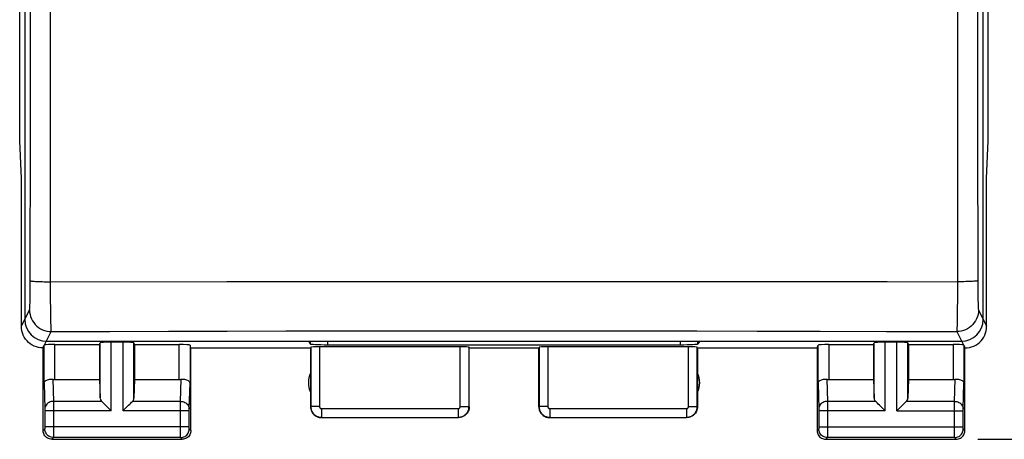
# Model space of a CAD drawing. Units: millimetres. Extents: x -76 to 84, y -24 to 61.
# Drawn here: x -11 to 12, y -24 to -15 of the extents above; entities that cross this region are included whole.
import ezdxf

# ---------------------------------------------------------------- set-up
doc = ezdxf.new("R2010")
doc.units = ezdxf.units.MM
doc.header["$LTSCALE"] = 16.335
doc.layers.get('0').update_dxf_attribs({"linetype": 'CONTINUOUS'})
doc.layers.add('ASSI', color=7, linetype='CONTINUOUS')
doc.styles.get("Standard").update_dxf_attribs({"font": 'txt', "width": 0.8})
doc.dimstyles.new('DIMSTYLE_2', dxfattribs={"dimtxt": 3, "dimasz": 3, "dimexe": 1.5, "dimexo": 0.5, "dimgap": 0.75, "dimtad": 1, "dimtxsty": 'STANDARD', "dimblk": '_FILLED', "dimblk1": '_FILLED', "dimblk2": '_FILLED', "dimcen": 0.09, "dimazin": 2, "dimtfac": 1, "dimtofl": 0, "dimtmove": 0, "dimatfit": 3, "dimldrblk": '_FILLED', "dimfxl": 1, "dimtolj": 1, "dimarcsym": 0})

# ---------------------------------------------------------------- blocks, each defined once
blk = doc.blocks.new('_FILLED')
at = {"color": 0, "linetype": 'BYBLOCK'}
blk.add_solid([(0, 0), (-1, 0.3167), (-1, -0.3167)], dxfattribs=at)
blk = doc.blocks.new('*D3')
at = {"color": 7, "linetype": 'CONTINUOUS'}
for p, q in [((10.9, 24.5), (25.586, 24.5)), ((24.086, 24.5), (24.086, 0)), ((24.086, -24.5), (24.086, 0)), ((10.9, -24.5), (25.586, -24.5))]:
    blk.add_line(p, q, dxfattribs=at)
at = {"color": 7, "linetype": 'CONTINUOUS', "xscale": 3, "yscale": 3, "zscale": 3}
for p, rotation in [((24.086, 24.5), 90), ((24.086, -24.5), 270)]:
    blk.add_blockref('_FILLED', p, dxfattribs=dict(at, rotation=rotation))
at = {"color": 7, "linetype": 'CONTINUOUS', "insert": (20.336, 0), "char_height": 3, "width": 7.07143, "attachment_point": 2, "rotation": 90, "line_spacing_factor": 0.9}
blk.add_mtext('{\\ftxt;\\W0.0001;\\H0.0001;\\~}{\\ftxt;\\W1.5714285714;\\H3.0; }{\\ftxt;\\W0.0001;\\H0.0001;\\~}', dxfattribs=at)

msp = doc.modelspace()

# ---------------------------------------------------------------- linework, layer by layer
at = {"color": 7, "linetype": 'CONTINUOUS'}
for p, q in [((-11.021, 21.743), (-11.021, -21.743)), ((11.021, -21.743), (11.021, 21.743)), ((-10.522, -22.243), (10.522, -22.243)), ((-4.5, -22.243), (-4.459, -22.305)), ((-4.059, -22.325), (4.059, -22.325)), ((4.5, -22.243), (4.459, -22.305))]:
    msp.add_line(p, q, dxfattribs=at)
at = {"color": 250, "linetype": 'CONTINUOUS'}
for p, q in [((-11.1, -21.9), (-10.913, -21.525)), ((10.913, -21.525), (11.1, -21.9)), ((-10.566, -22.33), (-10.413, -22.024)), ((10.413, -22.024), (10.566, -22.33)), ((-4.459, -22.243), (-4.459, -22.305)), ((-4.059, -22.243), (-4.059, -22.325)), ((4.059, -22.325), (4.059, -22.243)), ((4.459, -22.305), (4.459, -22.243))]:
    msp.add_line(p, q, dxfattribs=at)
at = {"color": 7, "linetype": 'CONTINUOUS'}
for centre, major_axis, ratio, start_param, end_param in [((-10.521, -21.742), (0.224, 0.448), 0.998288, 2.034855, 3.604281), ((-10.521, -21.742), (-0.224, -0.448), 0.998288, -1.106738, 0.462689), ((10.521, -21.742), (-0.224, 0.448), 0.998288, -3.604281, -2.034855), ((-4.059, -22.304), (0.4, 0), 0.053143, -3.106194, -1.570044), ((4.059, -22.304), (0.4, 0), 0.053143, -1.571549, -0.035399)]:
    msp.add_ellipse(centre, major_axis=major_axis, ratio=ratio, start_param=start_param, end_param=end_param, dxfattribs=at)
at = {"layer": 'ASSI', "color": 250, "linetype": 'CONTINUOUS'}
for p, q in [((-10.429, -20.961), (-10.429, 20.877)), ((10.429, 20.877), (10.429, -20.961)), ((-10.896, -20.953), (-10.892, -17.382)), ((-10.897, -21.094), (-10.896, -20.953)), ((-10.429, -20.877), (-6.378, -20.873)), ((-10.427, -21.286), (-10.429, -20.961)), ((-6.378, -20.873), (-2.322, -20.871)), ((-2.322, -20.871), (3.081, -20.871)), ((3.081, -20.871), (5.839, -20.872)), ((5.839, -20.872), (8.815, -20.875)), ((8.815, -20.875), (10.429, -20.877)), ((10.429, -20.961), (10.427, -21.286)), ((10.526, -20.876), (10.429, -20.877)), ((10.895, -20.856), (10.896, -21.001)), ((10.896, -21.001), (10.897, -21.139)), ((-10.899, -21.263), (-10.898, -21.182)), ((-10.898, -21.182), (-10.897, -21.094)), ((-10.425, -21.508), (-10.427, -21.286)), ((10.427, -21.286), (10.425, -21.508)), ((10.897, -21.139), (10.898, -21.224)), ((10.898, -21.224), (10.9, -21.301)), ((-10.423, -21.7), (-10.425, -21.508)), ((10.425, -21.508), (10.423, -21.7)), ((10.9, -21.301), (10.902, -21.368)), ((-10.421, -21.806), (-10.423, -21.7)), ((10.423, -21.7), (10.421, -21.806)), ((-10.419, -21.894), (-10.421, -21.806)), ((-10.413, -22.024), (-9.064, -22.02)), ((-9.064, -22.02), (-7.717, -22.016)), ((-7.717, -22.016), (-6.37, -22.013)), ((-6.37, -22.013), (-5.021, -22.01)), ((-5.021, -22.01), (-3.671, -22.008)), ((-3.671, -22.008), (-2.322, -22.007)), ((-2.322, -22.007), (-0.972, -22.006)), ((-0.972, -22.006), (0.376, -22.006)), ((0.376, -22.006), (1.723, -22.006)), ((1.723, -22.006), (3.07, -22.008)), ((3.07, -22.008), (4.433, -22.009)), ((4.433, -22.009), (5.824, -22.012)), ((5.824, -22.012), (7.272, -22.015)), ((7.272, -22.015), (8.799, -22.019)), ((8.799, -22.019), (10.413, -22.024)), ((-10.578, -23.21), (-10.578, -22.334)), ((-10.328, -23.123), (-10.328, -22.321)), ((-9.287, -23.558), (-9.287, -22.282)), ((-9.037, -23.844), (-9.037, -22.269)), ((-8.763, -23.844), (-8.763, -22.269)), ((-8.513, -23.558), (-8.513, -22.282)), ((-7.472, -23.123), (-7.472, -22.321)), ((-7.222, -22.334), (-7.222, -23.21)), ((-4.445, -22.384), (-4.445, -23.745)), ((-4.245, -22.374), (-4.245, -23.745)), ((-1.005, -23.745), (-1.005, -22.374)), ((-0.805, -23.745), (-0.805, -22.384)), ((0.805, -22.384), (0.805, -23.745)), ((1.005, -22.374), (1.005, -23.745)), ((4.245, -23.745), (4.245, -22.374)), ((4.445, -23.745), (4.445, -22.384)), ((7.222, -23.21), (7.222, -22.334)), ((7.472, -22.321), (7.472, -23.123)), ((8.513, -23.558), (8.513, -22.282)), ((8.763, -23.844), (8.763, -22.269)), ((9.037, -23.844), (9.037, -22.269)), ((9.287, -23.558), (9.287, -22.282)), ((10.328, -22.321), (10.328, -23.123)), ((10.578, -22.334), (10.578, -23.21)), ((-10.578, -23.21), (-10.56, -23.803)), ((-10.376, -23.12), (-10.36, -23.628)), ((-7.44, -23.628), (-7.424, -23.12)), ((-7.24, -23.802), (-7.222, -23.21)), ((7.222, -23.21), (7.24, -23.803)), ((7.424, -23.12), (7.44, -23.628)), ((10.36, -23.628), (10.376, -23.12)), ((10.56, -23.802), (10.578, -23.21)), ((-9.253, -23.628), (-10.36, -23.628)), ((-10.36, -23.628), (-10.36, -23.752)), ((-10.36, -23.752), (-10.36, -23.844)), ((-7.44, -23.628), (-8.547, -23.628)), ((-7.44, -23.642), (-7.44, -23.628)), ((-7.44, -23.823), (-7.44, -23.642)), ((-4.245, -23.745), (-4.445, -23.745)), ((-1.005, -23.745), (-0.805, -23.745)), ((1.005, -23.745), (0.805, -23.745)), ((4.245, -23.745), (4.445, -23.745)), ((8.547, -23.628), (7.44, -23.628)), ((7.44, -23.628), (7.44, -23.752)), ((7.44, -23.752), (7.44, -23.844)), ((10.36, -23.628), (9.253, -23.628)), ((10.36, -23.642), (10.36, -23.628)), ((10.36, -23.823), (10.36, -23.642)), ((-10.56, -23.803), (-10.56, -23.807)), ((-10.56, -23.807), (-10.56, -23.813)), ((-10.56, -23.813), (-10.56, -23.821)), ((-10.56, -23.821), (-10.56, -23.834)), ((-10.56, -23.834), (-10.56, -24.213)), ((-9.037, -23.844), (-10.56, -23.844)), ((-10.36, -23.844), (-10.36, -24.404)), ((-7.24, -23.844), (-8.763, -23.844)), ((-7.44, -24.211), (-7.44, -23.823)), ((-7.24, -23.806), (-7.24, -23.802)), ((-7.24, -23.811), (-7.24, -23.806)), ((-7.24, -23.817), (-7.24, -23.811)), ((-7.24, -23.826), (-7.24, -23.817)), ((-7.24, -23.84), (-7.24, -23.826)), ((-7.24, -24.22), (-7.24, -23.84)), ((-4.195, -23.795), (-1.055, -23.795)), ((-4.195, -23.795), (-4.195, -23.995)), ((-4.195, -23.995), (-1.055, -23.995)), ((-1.055, -23.795), (-1.055, -23.995)), ((1.055, -23.795), (4.195, -23.795)), ((1.055, -23.795), (1.055, -23.995)), ((1.055, -23.995), (4.195, -23.995)), ((4.195, -23.795), (4.195, -23.995)), ((7.24, -23.803), (7.24, -23.807)), ((7.24, -23.807), (7.24, -23.813)), ((7.24, -23.813), (7.24, -23.821)), ((7.24, -23.821), (7.24, -23.834)), ((7.24, -23.834), (7.24, -24.213)), ((8.763, -23.844), (7.24, -23.844)), ((7.44, -23.844), (7.44, -24.404)), ((9.037, -23.844), (10.56, -23.844)), ((10.36, -24.211), (10.36, -23.823)), ((10.56, -23.806), (10.56, -23.802)), ((10.56, -23.811), (10.56, -23.806)), ((10.56, -23.817), (10.56, -23.811)), ((10.56, -23.826), (10.56, -23.817)), ((10.56, -23.84), (10.56, -23.826)), ((10.56, -24.22), (10.56, -23.84)), ((-7.24, -24.211), (-10.56, -24.211)), ((-10.56, -24.213), (-10.56, -24.226)), ((-10.56, -24.226), (-10.56, -24.236)), ((-7.44, -24.365), (-7.44, -24.211)), ((-7.24, -24.231), (-7.24, -24.22)), ((7.24, -24.211), (10.56, -24.211)), ((7.24, -24.213), (7.24, -24.226)), ((7.24, -24.226), (7.24, -24.236)), ((10.36, -24.365), (10.36, -24.211)), ((10.56, -24.231), (10.56, -24.22)), ((-10.561, -24.261), (-10.6, -24.3)), ((-10.56, -24.236), (-10.56, -24.243)), ((-10.56, -24.243), (-10.56, -24.249)), ((-10.36, -24.404), (-10.36, -24.443)), ((-7.44, -24.437), (-7.44, -24.365)), ((-7.44, -24.452), (-7.44, -24.437)), ((-7.439, -24.457), (-7.44, -24.452)), ((-7.24, -24.242), (-7.24, -24.231)), ((-7.24, -24.248), (-7.24, -24.242)), ((-7.24, -24.252), (-7.24, -24.248)), ((-7.24, -24.255), (-7.24, -24.252)), ((-7.2, -24.3), (-7.239, -24.261)), ((7.239, -24.261), (7.2, -24.3)), ((7.24, -24.236), (7.24, -24.243)), ((7.24, -24.243), (7.24, -24.249)), ((7.44, -24.404), (7.44, -24.443)), ((10.36, -24.437), (10.36, -24.365)), ((10.36, -24.452), (10.36, -24.437)), ((10.361, -24.457), (10.36, -24.452)), ((10.56, -24.242), (10.56, -24.231)), ((10.56, -24.248), (10.56, -24.242)), ((10.56, -24.252), (10.56, -24.248)), ((10.56, -24.255), (10.56, -24.252)), ((10.6, -24.3), (10.561, -24.261)), ((-10.361, -24.461), (-10.4, -24.5)), ((-7.439, -24.461), (-10.361, -24.461)), ((-7.4, -24.5), (-7.439, -24.461)), ((7.439, -24.461), (7.4, -24.5)), ((10.361, -24.461), (7.439, -24.461)), ((10.4, -24.5), (10.361, -24.461))]:
    msp.add_line(p, q, dxfattribs=at)
at = {"layer": 'ASSI', "color": 7, "linetype": 'CONTINUOUS'}
for p, q in [((-11.139, -17.634), (-11.139, 17.634)), ((11.139, -17.634), (11.139, 17.634)), ((-11.1, -18.5), (-11.139, -17.634)), ((11.1, -18.5), (11.139, -17.634)), ((-11.1, -21.9), (-11.1, -18.5)), ((11.1, -21.9), (11.1, -18.5)), ((-10.6, -24.3), (-10.6, -22.4)), ((-10.328, -22.321), (-9.3, -22.321)), ((-9.3, -22.321), (-9.287, -22.282)), ((-9.3, -22.321), (-9.3, -23.123)), ((-8.763, -22.269), (-9.037, -22.269)), ((-8.5, -22.321), (-8.513, -22.282)), ((-8.5, -22.321), (-7.472, -22.321)), ((-8.5, -22.321), (-8.5, -23.123)), ((-7.2, -22.4), (-7.222, -22.334)), ((-7.2, -22.4), (-4.45, -22.4)), ((-7.2, -24.3), (-7.2, -22.4)), ((-4.45, -22.4), (-4.45, -23.75)), ((-1.005, -22.374), (-4.245, -22.374)), ((-0.8, -22.4), (0.8, -22.4)), ((-0.8, -23.75), (-0.8, -22.4)), ((0.8, -23.75), (0.8, -22.4)), ((4.245, -22.374), (1.005, -22.374)), ((4.45, -22.4), (7.2, -22.4)), ((4.45, -22.4), (4.45, -23.75)), ((7.2, -22.4), (7.222, -22.334)), ((7.2, -22.4), (7.2, -24.3)), ((7.472, -22.321), (8.5, -22.321)), ((8.5, -22.321), (8.513, -22.282)), ((8.5, -22.321), (8.5, -23.123)), ((9.037, -22.269), (8.763, -22.269)), ((9.3, -22.321), (9.287, -22.282)), ((9.3, -22.321), (10.328, -22.321)), ((9.3, -22.321), (9.3, -23.123)), ((10.6, -24.3), (10.6, -22.4)), ((-10.328, -23.123), (-9.3, -23.123)), ((-9.3, -23.123), (-9.287, -23.558)), ((-8.5, -23.123), (-8.513, -23.558)), ((-8.5, -23.123), (-7.472, -23.123)), ((7.472, -23.123), (8.5, -23.123)), ((8.5, -23.123), (8.513, -23.558)), ((9.3, -23.123), (9.287, -23.558)), ((9.3, -23.123), (10.328, -23.123)), ((-4.2, -24), (-1.05, -24)), ((1.05, -24), (4.2, -24)), ((-10.4, -24.5), (-7.4, -24.5)), ((7.4, -24.5), (10.4, -24.5))]:
    msp.add_line(p, q, dxfattribs=at)
at = {"layer": 'ASSI', "color": 250, "linetype": 'CONTINUOUS'}
for points in [[(-10.892, -17.382), (-10.889, -13.907), (-10.886, -10.432), (-10.885, -6.955), (-10.884, -3.477), (-10.883, 0), (-10.884, 3.477), (-10.885, 6.955), (-10.886, 10.432), (-10.889, 13.907), (-10.892, 17.382), (-10.895, 20.856)], [(10.892, 17.382), (10.889, 13.907), (10.886, 10.432), (10.885, 6.955), (10.884, 3.477), (10.883, 0), (10.884, -3.477), (10.885, -6.955), (10.886, -10.432), (10.889, -13.907), (10.892, -17.382), (10.895, -20.856)], [(-10.895, -20.856), (-10.892, -20.858), (-10.883, -20.86), (-10.87, -20.862), (-10.852, -20.864), (-10.83, -20.866), (-10.803, -20.868), (-10.773, -20.87), (-10.739, -20.871), (-10.701, -20.873), (-10.661, -20.874), (-10.618, -20.875), (-10.573, -20.876), (-10.526, -20.876), (-10.429, -20.877)], [(10.895, -20.856), (10.892, -20.858), (10.883, -20.86), (10.87, -20.862), (10.852, -20.864), (10.83, -20.866), (10.803, -20.868), (10.773, -20.87), (10.739, -20.871), (10.701, -20.873), (10.661, -20.874), (10.618, -20.875), (10.573, -20.876), (10.526, -20.876)], [(-10.913, -21.525), (-10.911, -21.521), (-10.91, -21.513), (-10.909, -21.502), (-10.908, -21.488), (-10.906, -21.47), (-10.905, -21.449), (-10.904, -21.425), (-10.903, -21.398), (-10.902, -21.368), (-10.901, -21.336), (-10.899, -21.263)], [(10.902, -21.368), (10.903, -21.398), (10.904, -21.425), (10.905, -21.449), (10.906, -21.47), (10.908, -21.488), (10.909, -21.502), (10.91, -21.513), (10.911, -21.521), (10.913, -21.525)], [(-10.913, -21.525), (-10.91, -21.577), (-10.902, -21.629), (-10.888, -21.679), (-10.869, -21.728), (-10.845, -21.775), (-10.817, -21.818), (-10.784, -21.859), (-10.747, -21.896), (-10.706, -21.929), (-10.663, -21.957), (-10.616, -21.981), (-10.567, -22), (-10.517, -22.013), (-10.465, -22.022), (-10.413, -22.024)], [(10.913, -21.525), (10.91, -21.577), (10.902, -21.629), (10.888, -21.679), (10.869, -21.728), (10.845, -21.775), (10.817, -21.818), (10.784, -21.859), (10.747, -21.896), (10.706, -21.929), (10.663, -21.957), (10.616, -21.981), (10.567, -22), (10.517, -22.013), (10.465, -22.022), (10.413, -22.024)], [(-10.413, -22.024), (-10.414, -22.017), (-10.415, -22.004), (-10.416, -21.985), (-10.417, -21.96), (-10.418, -21.929), (-10.419, -21.894)], [(10.421, -21.806), (10.419, -21.894), (10.418, -21.929), (10.417, -21.96), (10.416, -21.985), (10.415, -22.004), (10.414, -22.017), (10.413, -22.024)], [(-10.36, -23.628), (-10.386, -23.629), (-10.412, -23.634), (-10.436, -23.641), (-10.46, -23.652), (-10.481, -23.664), (-10.501, -23.679), (-10.518, -23.696), (-10.533, -23.715), (-10.545, -23.735), (-10.553, -23.756), (-10.558, -23.779), (-10.56, -23.801)], [(-7.44, -23.628), (-7.414, -23.629), (-7.388, -23.634), (-7.364, -23.641), (-7.34, -23.652), (-7.319, -23.664), (-7.299, -23.679), (-7.282, -23.696), (-7.267, -23.715), (-7.255, -23.735), (-7.247, -23.756), (-7.242, -23.779), (-7.24, -23.801)], [(-4.445, -23.745), (-4.444, -23.757), (-4.443, -23.77), (-4.442, -23.784), (-4.439, -23.797), (-4.436, -23.81), (-4.432, -23.824), (-4.427, -23.837), (-4.421, -23.851), (-4.415, -23.864), (-4.407, -23.876), (-4.399, -23.889), (-4.39, -23.901), (-4.38, -23.912), (-4.37, -23.923), (-4.359, -23.933), (-4.348, -23.942), (-4.336, -23.951), (-4.323, -23.959), (-4.31, -23.967), (-4.296, -23.973), (-4.283, -23.979), (-4.268, -23.984), (-4.254, -23.988), (-4.239, -23.991), (-4.225, -23.993), (-4.21, -23.994), (-4.195, -23.995)], [(-4.245, -23.745), (-4.245, -23.747), (-4.244, -23.75), (-4.244, -23.753), (-4.244, -23.755), (-4.243, -23.758), (-4.242, -23.761), (-4.241, -23.763), (-4.24, -23.766), (-4.239, -23.769), (-4.237, -23.771), (-4.236, -23.774), (-4.234, -23.776), (-4.232, -23.778), (-4.23, -23.78), (-4.228, -23.782), (-4.225, -23.784), (-4.223, -23.786), (-4.22, -23.788), (-4.218, -23.789), (-4.215, -23.79), (-4.212, -23.792), (-4.209, -23.793), (-4.207, -23.793), (-4.204, -23.794), (-4.201, -23.794), (-4.198, -23.795), (-4.195, -23.795)], [(-1.055, -23.995), (-1.043, -23.994), (-1.031, -23.994), (-1.019, -23.992), (-1.006, -23.99), (-0.993, -23.987), (-0.979, -23.983), (-0.966, -23.978), (-0.953, -23.973), (-0.94, -23.967), (-0.927, -23.959), (-0.915, -23.951), (-0.903, -23.943), (-0.891, -23.933), (-0.88, -23.923), (-0.869, -23.912), (-0.86, -23.9), (-0.85, -23.888), (-0.842, -23.875), (-0.835, -23.862), (-0.828, -23.848), (-0.822, -23.834), (-0.817, -23.82), (-0.813, -23.805), (-0.809, -23.79), (-0.807, -23.775), (-0.806, -23.76), (-0.805, -23.745)], [(-1.055, -23.795), (-1.053, -23.795), (-1.05, -23.795), (-1.048, -23.794), (-1.045, -23.794), (-1.043, -23.793), (-1.04, -23.792), (-1.037, -23.791), (-1.035, -23.79), (-1.032, -23.789), (-1.03, -23.788), (-1.027, -23.786), (-1.025, -23.784), (-1.022, -23.782), (-1.02, -23.78), (-1.018, -23.778), (-1.016, -23.776), (-1.014, -23.773), (-1.013, -23.771), (-1.011, -23.768), (-1.01, -23.765), (-1.009, -23.763), (-1.008, -23.76), (-1.007, -23.757), (-1.006, -23.754), (-1.006, -23.751), (-1.005, -23.748), (-1.005, -23.745)], [(0.805, -23.745), (0.806, -23.757), (0.807, -23.77), (0.808, -23.784), (0.811, -23.797), (0.814, -23.81), (0.818, -23.824), (0.823, -23.837), (0.829, -23.851), (0.835, -23.864), (0.843, -23.876), (0.851, -23.889), (0.86, -23.901), (0.87, -23.912), (0.88, -23.923), (0.891, -23.933), (0.902, -23.942), (0.914, -23.951), (0.927, -23.959), (0.94, -23.967), (0.954, -23.973), (0.967, -23.979), (0.982, -23.984), (0.996, -23.988), (1.011, -23.991), (1.025, -23.993), (1.04, -23.994), (1.055, -23.995)], [(1.005, -23.745), (1.005, -23.747), (1.006, -23.75), (1.006, -23.753), (1.006, -23.755), (1.007, -23.758), (1.008, -23.761), (1.009, -23.763), (1.01, -23.766), (1.011, -23.769), (1.013, -23.771), (1.014, -23.774), (1.016, -23.776), (1.018, -23.778), (1.02, -23.78), (1.022, -23.782), (1.025, -23.784), (1.027, -23.786), (1.03, -23.788), (1.032, -23.789), (1.035, -23.79), (1.038, -23.792), (1.041, -23.793), (1.043, -23.793), (1.046, -23.794), (1.049, -23.794), (1.052, -23.795), (1.055, -23.795)], [(4.195, -23.995), (4.207, -23.994), (4.219, -23.994), (4.231, -23.992), (4.244, -23.99), (4.257, -23.987), (4.271, -23.983), (4.284, -23.978), (4.297, -23.973), (4.31, -23.967), (4.323, -23.959), (4.335, -23.951), (4.347, -23.943), (4.359, -23.933), (4.37, -23.923), (4.381, -23.912), (4.39, -23.9), (4.4, -23.888), (4.408, -23.875), (4.415, -23.862), (4.422, -23.848), (4.428, -23.834), (4.433, -23.82), (4.437, -23.805), (4.441, -23.79), (4.443, -23.775), (4.444, -23.76), (4.445, -23.745)], [(4.195, -23.795), (4.197, -23.795), (4.2, -23.795), (4.202, -23.794), (4.205, -23.794), (4.207, -23.793), (4.21, -23.792), (4.213, -23.791), (4.215, -23.79), (4.218, -23.789), (4.22, -23.788), (4.223, -23.786), (4.225, -23.784), (4.228, -23.782), (4.23, -23.78), (4.232, -23.778), (4.234, -23.776), (4.236, -23.773), (4.237, -23.771), (4.239, -23.768), (4.24, -23.765), (4.241, -23.763), (4.242, -23.76), (4.243, -23.757), (4.244, -23.754), (4.244, -23.751), (4.245, -23.748), (4.245, -23.745)], [(7.44, -23.628), (7.414, -23.629), (7.388, -23.634), (7.364, -23.641), (7.34, -23.652), (7.319, -23.664), (7.299, -23.679), (7.282, -23.696), (7.267, -23.715), (7.255, -23.735), (7.247, -23.756), (7.242, -23.779), (7.24, -23.801)], [(10.36, -23.628), (10.386, -23.629), (10.412, -23.634), (10.436, -23.641), (10.46, -23.652), (10.481, -23.664), (10.501, -23.679), (10.518, -23.696), (10.533, -23.715), (10.545, -23.735), (10.553, -23.756), (10.558, -23.779), (10.56, -23.801)], [(-10.56, -24.249), (-10.56, -24.253), (-10.56, -24.254), (-10.56, -24.256), (-10.56, -24.257), (-10.56, -24.258), (-10.56, -24.259), (-10.56, -24.26), (-10.561, -24.26), (-10.561, -24.261), (-10.561, -24.261)], [(-10.361, -24.461), (-10.387, -24.459), (-10.412, -24.454), (-10.437, -24.445), (-10.461, -24.434), (-10.482, -24.419), (-10.502, -24.402), (-10.519, -24.382), (-10.534, -24.361), (-10.545, -24.337), (-10.554, -24.312), (-10.559, -24.287), (-10.561, -24.261)], [(-10.36, -24.443), (-10.36, -24.452), (-10.361, -24.456), (-10.361, -24.458), (-10.361, -24.46), (-10.361, -24.461)], [(-7.439, -24.461), (-7.413, -24.459), (-7.388, -24.454), (-7.363, -24.445), (-7.339, -24.434), (-7.318, -24.419), (-7.298, -24.402), (-7.281, -24.382), (-7.266, -24.361), (-7.255, -24.337), (-7.246, -24.312), (-7.241, -24.287), (-7.239, -24.261)], [(-7.439, -24.461), (-7.439, -24.46), (-7.439, -24.459), (-7.439, -24.457)], [(-7.239, -24.261), (-7.239, -24.261), (-7.239, -24.26), (-7.239, -24.26), (-7.24, -24.26), (-7.24, -24.259), (-7.24, -24.258), (-7.24, -24.257), (-7.24, -24.256), (-7.24, -24.255)], [(7.24, -24.249), (7.24, -24.253), (7.24, -24.254), (7.24, -24.256), (7.24, -24.257), (7.24, -24.258), (7.24, -24.259), (7.24, -24.26), (7.239, -24.26), (7.239, -24.261), (7.239, -24.261)], [(7.439, -24.461), (7.413, -24.459), (7.388, -24.454), (7.363, -24.445), (7.339, -24.434), (7.318, -24.419), (7.298, -24.402), (7.281, -24.382), (7.266, -24.361), (7.255, -24.337), (7.246, -24.312), (7.241, -24.287), (7.239, -24.261)], [(7.44, -24.443), (7.44, -24.452), (7.439, -24.456), (7.439, -24.458), (7.439, -24.46), (7.439, -24.461)], [(10.361, -24.461), (10.387, -24.459), (10.412, -24.454), (10.437, -24.445), (10.461, -24.434), (10.482, -24.419), (10.502, -24.402), (10.519, -24.382), (10.534, -24.361), (10.545, -24.337), (10.554, -24.312), (10.559, -24.287), (10.561, -24.261)], [(10.361, -24.461), (10.361, -24.46), (10.361, -24.459), (10.361, -24.457)], [(10.561, -24.261), (10.561, -24.261), (10.561, -24.26), (10.561, -24.26), (10.56, -24.26), (10.56, -24.259), (10.56, -24.258), (10.56, -24.257), (10.56, -24.256), (10.56, -24.255)]]:
    msp.add_lwpolyline(points, dxfattribs=at)
at = {"layer": 'ASSI', "color": 7, "linetype": 'CONTINUOUS'}
for points in [[(-10.6, -22.4), (-10.652, -22.397), (-10.703, -22.389), (-10.754, -22.376), (-10.803, -22.357), (-10.851, -22.333), (-10.895, -22.304), (-10.935, -22.271), (-10.971, -22.235), (-11.004, -22.195), (-11.033, -22.151), (-11.057, -22.103), (-11.076, -22.054), (-11.089, -22.003), (-11.097, -21.952), (-11.1, -21.9)], [(10.6, -22.4), (10.652, -22.397), (10.703, -22.389), (10.754, -22.376), (10.803, -22.357), (10.851, -22.333), (10.895, -22.304), (10.935, -22.271), (10.971, -22.235), (11.004, -22.195), (11.033, -22.151), (11.057, -22.103), (11.076, -22.054), (11.089, -22.003), (11.097, -21.952), (11.1, -21.9)], [(-10.578, -22.334), (-10.578, -22.334), (-10.576, -22.333), (-10.575, -22.332), (-10.572, -22.332), (-10.569, -22.331), (-10.566, -22.33)], [(10.566, -22.33), (10.569, -22.331), (10.572, -22.332), (10.575, -22.332), (10.576, -22.333), (10.578, -22.334), (10.578, -22.334)], [(-10.578, -23.21), (-10.576, -23.197), (-10.57, -23.184), (-10.562, -23.171), (-10.55, -23.16), (-10.535, -23.149), (-10.517, -23.139), (-10.497, -23.131), (-10.475, -23.125), (-10.451, -23.121), (-10.426, -23.119), (-10.401, -23.118), (-10.376, -23.12)], [(-7.424, -23.12), (-7.399, -23.118), (-7.374, -23.119), (-7.349, -23.121), (-7.325, -23.125), (-7.303, -23.131), (-7.283, -23.139), (-7.265, -23.149), (-7.25, -23.16), (-7.238, -23.171), (-7.23, -23.184), (-7.224, -23.197), (-7.222, -23.21)], [(7.222, -23.21), (7.224, -23.197), (7.23, -23.184), (7.238, -23.171), (7.25, -23.16), (7.265, -23.149), (7.283, -23.139), (7.303, -23.131), (7.325, -23.125), (7.349, -23.121), (7.374, -23.119), (7.399, -23.118), (7.424, -23.12)], [(10.376, -23.12), (10.401, -23.118), (10.426, -23.119), (10.451, -23.121), (10.475, -23.125), (10.497, -23.131), (10.517, -23.139), (10.535, -23.149), (10.55, -23.16), (10.562, -23.171), (10.57, -23.184), (10.576, -23.197), (10.578, -23.21)], [(-9.253, -23.628), (-9.234, -23.646), (-9.213, -23.667), (-9.191, -23.69), (-9.167, -23.714), (-9.142, -23.739), (-9.116, -23.765), (-9.09, -23.791), (-9.064, -23.818), (-9.037, -23.844)], [(-8.763, -23.844), (-8.737, -23.817), (-8.71, -23.791), (-8.684, -23.765), (-8.658, -23.739), (-8.633, -23.714), (-8.609, -23.69), (-8.586, -23.668), (-8.565, -23.647), (-8.547, -23.628)], [(-4.45, -23.75), (-4.449, -23.776), (-4.445, -23.802), (-4.438, -23.827), (-4.428, -23.852), (-4.416, -23.875), (-4.402, -23.897), (-4.386, -23.917), (-4.367, -23.936), (-4.347, -23.952), (-4.325, -23.966), (-4.302, -23.978), (-4.277, -23.988), (-4.252, -23.995), (-4.226, -23.999), (-4.2, -24)], [(-0.8, -23.75), (-0.801, -23.776), (-0.805, -23.802), (-0.812, -23.827), (-0.822, -23.852), (-0.834, -23.875), (-0.848, -23.897), (-0.864, -23.917), (-0.883, -23.936), (-0.903, -23.952), (-0.925, -23.966), (-0.948, -23.978), (-0.973, -23.988), (-0.998, -23.995), (-1.024, -23.999), (-1.05, -24)], [(0.8, -23.75), (0.801, -23.776), (0.805, -23.802), (0.812, -23.827), (0.822, -23.852), (0.834, -23.875), (0.848, -23.897), (0.864, -23.917), (0.883, -23.936), (0.903, -23.952), (0.925, -23.966), (0.948, -23.978), (0.973, -23.988), (0.998, -23.995), (1.024, -23.999), (1.05, -24)], [(4.45, -23.75), (4.449, -23.776), (4.445, -23.802), (4.438, -23.827), (4.428, -23.852), (4.416, -23.875), (4.402, -23.897), (4.386, -23.917), (4.367, -23.936), (4.347, -23.952), (4.325, -23.966), (4.302, -23.978), (4.277, -23.988), (4.252, -23.995), (4.226, -23.999), (4.2, -24)], [(8.763, -23.844), (8.736, -23.818), (8.71, -23.791), (8.684, -23.765), (8.658, -23.739), (8.633, -23.714), (8.609, -23.69), (8.587, -23.667), (8.566, -23.646), (8.547, -23.628)], [(9.037, -23.844), (9.063, -23.817), (9.09, -23.791), (9.116, -23.765), (9.142, -23.739), (9.167, -23.714), (9.191, -23.69), (9.214, -23.668), (9.235, -23.647), (9.253, -23.628)], [(-10.4, -24.5), (-10.426, -24.498), (-10.452, -24.493), (-10.477, -24.485), (-10.5, -24.473), (-10.522, -24.459), (-10.541, -24.441), (-10.559, -24.422), (-10.573, -24.4), (-10.585, -24.377), (-10.593, -24.352), (-10.598, -24.326), (-10.6, -24.3)], [(-7.2, -24.3), (-7.202, -24.326), (-7.207, -24.352), (-7.215, -24.377), (-7.227, -24.4), (-7.241, -24.422), (-7.259, -24.441), (-7.278, -24.459), (-7.3, -24.473), (-7.323, -24.485), (-7.348, -24.493), (-7.374, -24.498), (-7.4, -24.5)], [(7.2, -24.3), (7.202, -24.326), (7.207, -24.352), (7.215, -24.377), (7.227, -24.4), (7.241, -24.422), (7.259, -24.441), (7.278, -24.459), (7.3, -24.473), (7.323, -24.485), (7.348, -24.493), (7.374, -24.498), (7.4, -24.5)], [(10.4, -24.5), (10.426, -24.498), (10.452, -24.493), (10.477, -24.485), (10.5, -24.473), (10.522, -24.459), (10.541, -24.441), (10.559, -24.422), (10.573, -24.4), (10.585, -24.377), (10.593, -24.352), (10.598, -24.326), (10.6, -24.3)]]:
    msp.add_lwpolyline(points, dxfattribs=at)
for centre, start, end in [((-4, -23.2), 154.1581, 205.8419), ((4, -23.2), 334.1581, 25.8419)]:
    msp.add_arc(centre, 0.5, start, end, dxfattribs=at)
for centre, major_axis, ratio, start_param, end_param in [((-10.6, -21.9), (0.989, 3.043), 0.048913, -1.719842, -1.697944), ((-10.328, -22.334), (0.25, 0), 0.052408, 1.570796, 2.825346), ((-9.037, -22.282), (0.25, 0), 0.052408, 1.570796, 3.124139), ((-8.763, -22.282), (0.25, 0), 0.052408, 0.017453, 1.570796), ((-7.472, -22.334), (0.25, 0), 0.052408, 0.017453, 1.570796), ((-4.245, -22.384), (0.2, 0), 0.052408, 1.570796, 3.124139), ((-1.005, -22.384), (0.2, 0), 0.052408, 0.017453, 1.570796), ((1.005, -22.384), (0.2, 0), 0.052408, 1.570796, 3.124139), ((4.245, -22.384), (0.2, 0), 0.052408, 0.017453, 1.570796), ((7.472, -22.334), (0.25, 0), 0.052408, 1.570796, 3.124139), ((8.763, -22.282), (0.25, 0), 0.052408, 1.570796, 3.124139), ((9.037, -22.282), (0.25, 0), 0.052408, 0.017453, 1.570796), ((10.328, -22.334), (0.25, 0), 0.052408, 0.316246, 1.570796), ((10.6, -21.9), (-0.989, 3.043), 0.048913, -4.585241, -4.563344), ((-10.328, -22.978), (0.25, 0), 0.57735, -1.761831, -1.570796), ((-7.472, -22.978), (0.25, 0), 0.57735, -1.570796, -1.379762), ((7.472, -22.978), (0.25, 0), 0.57735, -1.761831, -1.570796), ((10.328, -22.978), (0.25, 0), 0.57735, -1.570796, -1.379762), ((-9.037, -23.556), (0.25, 0), 0.57735, -3.124139, -2.617994), ((-8.763, -23.556), (0.25, 0), 0.57735, -0.523599, -0.017453), ((8.763, -23.556), (0.25, 0), 0.57735, -3.124139, -2.617994), ((9.037, -23.556), (0.25, 0), 0.57735, -0.523599, -0.017453)]:
    msp.add_ellipse(centre, major_axis=major_axis, ratio=ratio, start_param=start_param, end_param=end_param, dxfattribs=at)

# ---------------------------------------------------------------- dimensions: what is measured, and where the dimension line sits
at = {"color": 7, "linetype": 'CONTINUOUS'}
dim = msp.add_linear_dim(base=(24.086, -24.5), p1=(10.4, 24.5), p2=(10.4, -24.5), angle=270, text='{\\ftxt;\\W0.0001;\\H0.0001;\\~}{\\ftxt;\\W1.5714285714;\\H3.0; }{\\ftxt;\\W0.0001;\\H0.0001;\\~}', dimstyle='DIMSTYLE_2', dxfattribs=at)
dim.commit()
dim.dimension.update_dxf_attribs({"geometry": '*D3', "text_midpoint": (24.086, -0.429), "dimtype": 160})

doc.saveas('drawing.dxf')
